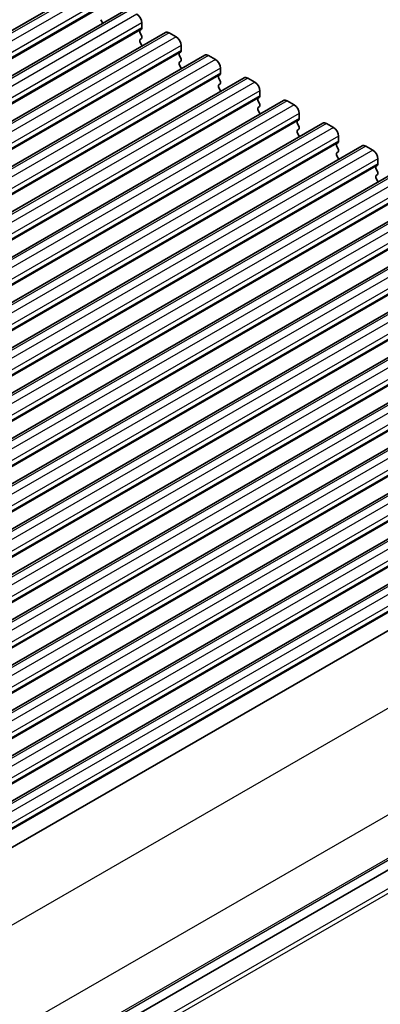
# Model space of a CAD drawing. Units: millimetres. Extents: x 29 to 4174, y 16 to 718.
# Drawn here: x 237 to 263, y 285 to 354 of the extents above; entities that cross this region are included whole.
import ezdxf

# ---------------------------------------------------------------- set-up
doc = ezdxf.new("R2010")
doc.units = ezdxf.units.MM
doc.header["$LTSCALE"] = 2
doc.layers.get('Defpoints').update_dxf_attribs({"lineweight": 25})
for name, color, linetype, lineweight in [('Dimension (ISO)', 7, 'Continuous', 18), ('Visible (ISO)', 7, 'Continuous', 35), ('Visible Narrow (ISO)', 7, 'Continuous', 25)]:
    doc.layers.add(name, color=color, linetype=linetype, lineweight=lineweight)
doc.styles.add('Note Text (TK)', font='MS PGothic.ttf')
doc.dimstyles.new('Default - Method 1b (TK)', dxfattribs={"dimscale": 2, "dimtxt": 2.5, "dimasz": 2.5, "dimexe": 1, "dimexo": 1.5, "dimgap": 1, "dimtad": 1, "dimtoh": 1, "dimrnd": 1e-08, "dimdsep": 46, "dimtxsty": 'Note Text (TK)', "dimcen": 0.09, "dimdle": 5, "dimclrd": 100, "dimclre": 100, "dimclrt": 7, "dimadec": 1, "dimazin": 1, "dimtfac": 1, "dimtmove": 0, "dimatfit": 3, "dimfxl": 0, "dimtolj": 1, "dimlwd": -1, "dimlwe": -1, "dimarcsym": 0})

# ---------------------------------------------------------------- blocks, each defined once
blk = doc.blocks.new('*D11')
at = {"layer": 'Defpoints', "color": 0, "transparency": 16777216}
for p in [(225.068, 289.18), (273.375, 261.362), (228.365, 229.245)]:
    blk.add_point(p, dxfattribs=at)
at = {"layer": 'Dimension (ISO)', "color": 100, "transparency": 16777216}
for p, q in [((228.068, 287.452), (275.375, 260.21)), ((273.375, 208.326), (273.375, 256.362)), ((231.365, 227.518), (275.375, 202.174))]:
    blk.add_line(p, q, dxfattribs=at)
for points in [[(272.542, 256.362), (274.208, 256.362), (273.375, 261.362)], [(272.542, 208.326), (274.208, 208.326), (273.375, 203.326)]]:
    blk.add_solid(points, dxfattribs=at)
at = {"layer": 'Dimension (ISO)', "color": 7, "transparency": 16777216, "insert": (269.335, 227.672), "char_height": 5, "attachment_point": 4, "rotation": 90, "style": 'Note Text (TK)'}
blk.add_mtext('\\A1;{\\H0.816x;\\Q29.936;\\W0.818;71.1}', dxfattribs=at)

msp = doc.modelspace()

# ---------------------------------------------------------------- linework, layer by layer
at = {"layer": 'Visible (ISO)'}
for p, q in [((242.1874, 356.1709), (176.4265, 318.3017)), ((244.9451, 354.5828), (179.1842, 316.7136)), ((243.1723, 353.8915), (243.2572, 353.7119)), ((246.0432, 353.6609), (246.0432, 353.3175)), ((247.7028, 352.9947), (181.9419, 315.1255)), ((246.0149, 353.2357), (245.93, 353.1537)), ((245.93, 352.9575), (246.0149, 352.7778)), ((246.0149, 352.5816), (245.93, 352.4997)), ((247.9523, 352.9702), (248.4473, 352.6852)), ((245.93, 352.3035), (246.0149, 352.1238)), ((248.8009, 352.0728), (248.8009, 351.7294)), ((250.4605, 351.4067), (184.6996, 313.5375)), ((248.7726, 351.6476), (248.6877, 351.5657)), ((248.6877, 351.3695), (248.7726, 351.1898)), ((250.7101, 351.3821), (251.205, 351.0971)), ((248.7726, 350.9936), (248.6877, 350.9116)), ((248.6877, 350.7154), (248.7726, 350.5357)), ((253.2183, 349.8186), (187.4573, 311.9494)), ((251.5303, 350.0595), (251.4455, 349.9776)), ((251.5586, 350.4847), (251.5586, 350.1414)), ((251.4455, 349.7814), (251.5303, 349.6017)), ((251.5303, 349.4055), (251.4455, 349.3236)), ((251.4455, 349.1274), (251.5303, 348.9477)), ((253.4678, 349.7941), (253.9628, 349.509)), ((254.288, 348.4715), (254.2032, 348.3895)), ((254.3163, 348.8967), (254.3163, 348.5533)), ((255.976, 348.2305), (190.215, 310.3613)), ((254.2032, 348.1933), (254.288, 348.0137)), ((254.288, 347.8174), (254.2032, 347.7355)), ((256.2255, 348.206), (256.7205, 347.921)), ((254.2032, 347.5393), (254.288, 347.3596)), ((257.074, 347.3086), (257.074, 346.9652)), ((258.7337, 346.6425), (192.9728, 308.7733)), ((257.0457, 346.8834), (256.9609, 346.8015)), ((256.9609, 346.6053), (257.0457, 346.4256)), ((258.9832, 346.618), (259.4782, 346.3329)), ((257.0457, 346.2294), (256.9609, 346.1474)), ((256.9609, 345.9512), (257.0457, 345.7716)), ((259.8317, 345.7205), (259.8317, 345.3772)), ((261.4914, 345.0544), (195.7305, 307.1852)), ((259.8035, 345.2954), (259.7186, 345.2134)), ((259.7186, 345.0172), (259.8035, 344.8375)), ((261.7409, 345.0299), (262.2359, 344.7449)), ((259.8035, 344.6413), (259.7186, 344.5594)), ((259.7186, 344.3632), (259.8035, 344.1835)), ((262.5612, 343.7073), (262.4763, 343.6254)), ((262.5895, 344.1325), (262.5895, 343.7891)), ((264.2491, 343.4663), (198.4882, 305.5971)), ((262.4763, 343.4291), (262.5612, 343.2495)), ((262.5612, 343.0533), (262.4763, 342.9713)), ((262.4763, 342.7751), (262.5612, 342.5954)), ((267.0068, 341.8783), (201.2459, 304.0091)), ((269.7646, 340.2902), (204.0036, 302.421)), ((272.5223, 338.7022), (206.7613, 300.833)), ((275.28, 337.1141), (209.5191, 299.2449)), ((278.0377, 335.526), (212.2768, 297.6568)), ((280.7954, 333.938), (215.0345, 296.0688)), ((283.5531, 332.3499), (217.7922, 294.4807)), ((286.3109, 330.7618), (220.5499, 292.8926)), ((289.0686, 329.1738), (223.3076, 291.3046)), ((291.8954, 327.5503), (226.5667, 289.93)), ((233.4172, 277.0928), (298.7226, 314.6997)), ((298.7226, 314.6997), (233.4172, 277.0928))]:
    msp.add_line(p, q, dxfattribs=at)
for centre, major_axis, start_param, end_param in [((245.6896, 353.8645), (0.2495, -0.4333), 0.7873319, 2.3581282), ((243.144, 353.6789), (0.0998, -0.1733), 0.954977, 1.430833), ((245.9017, 353.3989), (0.0998, -0.1733), 0.1438308, 0.7873319), ((246.0432, 352.9905), (-0.0998, 0.1733), 0.1438308, 1.430833), ((245.9017, 352.7449), (0.0998, -0.1733), 0.1438308, 1.430833), ((247.9523, 352.5614), (-0.2495, 0.4333), 5.4997209, 6.2831853), ((248.4473, 352.2764), (0.2495, -0.4333), 0.7873319, 2.3581282), ((246.0432, 352.3364), (-0.0998, 0.1733), 0.1438308, 1.430833), ((245.9017, 352.0909), (0.0998, -0.1733), 0.954977, 1.430833), ((248.8009, 351.4024), (-0.0998, 0.1733), 0.1438308, 1.430833), ((248.6595, 351.8109), (0.0998, -0.1733), 0.1438308, 0.7873319), ((248.6595, 351.1568), (0.0998, -0.1733), 0.1438308, 1.430833), ((250.7101, 350.9734), (-0.2495, 0.4333), 5.4997209, 6.2831853), ((248.8009, 350.7484), (-0.0998, 0.1733), 0.1438308, 1.430833), ((248.6595, 350.5028), (0.0998, -0.1733), 0.954977, 1.430833), ((251.205, 350.6883), (0.2495, -0.4333), 0.7873319, 2.3581282), ((251.5586, 349.8143), (-0.0998, 0.1733), 0.1438308, 1.430833), ((251.4172, 350.2228), (0.0998, -0.1733), 0.1438308, 0.7873319), ((253.4678, 349.3853), (-0.2495, 0.4333), 5.4997209, 6.2831853), ((251.5586, 349.1603), (-0.0998, 0.1733), 0.1438308, 1.430833), ((251.4172, 349.5688), (0.0998, -0.1733), 0.1438308, 1.430833), ((253.9628, 349.1003), (0.2495, -0.4333), 0.7873319, 2.3581282), ((251.4172, 348.9147), (0.0998, -0.1733), 0.954977, 1.430833), ((254.1749, 348.6347), (0.0998, -0.1733), 0.1438308, 0.7873319), ((254.3163, 348.2263), (-0.0998, 0.1733), 0.1438308, 1.430833), ((254.3163, 347.5722), (-0.0998, 0.1733), 0.1438308, 1.430833), ((254.1749, 347.9807), (0.0998, -0.1733), 0.1438308, 1.430833), ((256.2255, 347.7972), (-0.2495, 0.4333), 5.4997209, 6.2831853), ((256.7205, 347.5122), (0.2495, -0.4333), 0.7873319, 2.3581282), ((254.1749, 347.3267), (0.0998, -0.1733), 0.954977, 1.430833), ((257.074, 346.6382), (-0.0998, 0.1733), 0.1438308, 1.430833), ((256.9326, 347.0467), (0.0998, -0.1733), 0.1438308, 0.7873319), ((256.9326, 346.3926), (0.0998, -0.1733), 0.1438308, 1.430833), ((258.9832, 346.2092), (-0.2495, 0.4333), 5.4997209, 6.2831853), ((257.074, 345.9842), (-0.0998, 0.1733), 0.1438308, 1.430833), ((256.9326, 345.7386), (0.0998, -0.1733), 0.954977, 1.430833), ((259.4782, 345.9241), (0.2495, -0.4333), 0.7873319, 2.3581282), ((259.8317, 345.0502), (-0.0998, 0.1733), 0.1438308, 1.430833), ((259.6903, 345.4586), (0.0998, -0.1733), 0.1438308, 0.7873319), ((261.7409, 344.6211), (-0.2495, 0.4333), 5.4997209, 6.2831853), ((259.8317, 344.3961), (-0.0998, 0.1733), 0.1438308, 1.430833), ((259.6903, 344.8046), (0.0998, -0.1733), 0.1438308, 1.430833), ((262.2359, 344.3361), (0.2495, -0.4333), 0.7873319, 2.3581282), ((259.6903, 344.1505), (0.0998, -0.1733), 0.954977, 1.430833), ((262.5895, 343.4621), (-0.0998, 0.1733), 0.1438308, 1.430833), ((262.448, 343.8706), (0.0998, -0.1733), 0.1438308, 0.7873319), ((262.5895, 342.8081), (-0.0998, 0.1733), 0.1438308, 1.430833), ((262.448, 343.2165), (0.0998, -0.1733), 0.1438308, 1.430833), ((262.448, 342.5625), (0.0998, -0.1733), 0.954977, 1.430833)]:
    msp.add_ellipse(centre, major_axis=major_axis, ratio=0.5780931, start_param=start_param, end_param=end_param, dxfattribs=at)
at = {"layer": 'Visible Narrow (ISO)'}
for p, q in [((242.4369, 356.1463), (176.676, 318.2771)), ((242.9319, 355.8613), (177.171, 317.9921)), ((243.1723, 354.7418), (177.4114, 316.8726)), ((243.2854, 355.2489), (177.5245, 317.3797)), ((243.2854, 354.9056), (177.5245, 317.0364)), ((245.1946, 354.5583), (179.4337, 316.6891)), ((245.6896, 354.2732), (179.9287, 316.404)), ((246.0432, 353.6609), (180.2822, 315.7917)), ((246.0432, 353.3175), (180.2822, 315.4483)), ((245.93, 353.1537), (180.1691, 315.2845)), ((247.9523, 352.9702), (182.1914, 315.101)), ((248.4473, 352.6852), (182.6864, 314.816)), ((248.8009, 352.0728), (183.0399, 314.2036)), ((248.6877, 351.5657), (182.9268, 313.6965)), ((248.8009, 351.7294), (183.0399, 313.8602)), ((250.7101, 351.3821), (184.9491, 313.5129)), ((251.205, 351.0971), (185.4441, 313.2279)), ((251.4455, 349.9776), (185.6845, 312.1084)), ((251.5586, 350.4847), (185.7977, 312.6155)), ((251.5586, 350.1414), (185.7977, 312.2722)), ((253.4678, 349.7941), (187.7068, 311.9249)), ((253.9628, 349.509), (188.2018, 311.6398)), ((254.3163, 348.8967), (188.5554, 311.0275)), ((254.3163, 348.5533), (188.5554, 310.6841)), ((254.2032, 348.3895), (188.4422, 310.5203)), ((256.2255, 348.206), (190.4646, 310.3368)), ((256.7205, 347.921), (190.9595, 310.0518)), ((257.074, 347.3086), (191.3131, 309.4394)), ((256.9609, 346.8015), (191.2, 308.9323)), ((257.074, 346.9652), (191.3131, 309.096)), ((258.9832, 346.618), (193.2223, 308.7488)), ((259.4782, 346.3329), (193.7173, 308.4637)), ((259.8317, 345.7205), (194.0708, 307.8513)), ((259.7186, 345.2134), (193.9577, 307.3442)), ((259.8317, 345.3772), (194.0708, 307.508)), ((261.7409, 345.0299), (195.98, 307.1607)), ((262.2359, 344.7449), (196.475, 306.8757)), ((262.4763, 343.6254), (196.7154, 305.7561)), ((262.5895, 344.1325), (196.8285, 306.2633)), ((262.5895, 343.7891), (196.8285, 305.9199)), ((264.4986, 343.4418), (198.7377, 305.5726)), ((264.9936, 343.1568), (199.2327, 305.2876)), ((265.3472, 342.5444), (199.5862, 304.6752)), ((265.234, 342.0373), (199.4731, 304.1681)), ((265.3472, 342.201), (199.5862, 304.3318)), ((267.2564, 341.8538), (201.4954, 303.9846)), ((267.7513, 341.5687), (201.9904, 303.6995)), ((268.1049, 340.9564), (202.344, 303.0872)), ((267.9918, 340.4492), (202.2308, 302.58)), ((268.1049, 340.613), (202.344, 302.7438)), ((270.0141, 340.2657), (204.2531, 302.3965)), ((270.5091, 339.9807), (204.7481, 302.1115)), ((270.7495, 338.8612), (204.9885, 300.992)), ((270.8626, 339.3683), (205.1017, 301.4991)), ((270.8626, 339.0249), (205.1017, 301.1557)), ((272.7718, 338.6776), (207.0109, 300.8084)), ((273.2668, 338.3926), (207.5058, 300.5234)), ((273.6203, 337.7802), (207.8594, 299.911)), ((273.6203, 337.4369), (207.8594, 299.5677)), ((273.5072, 337.2731), (207.7463, 299.4039)), ((275.5295, 337.0896), (209.7686, 299.2204)), ((276.0245, 336.8045), (210.2636, 298.9353)), ((276.378, 336.1922), (210.6171, 298.323)), ((276.2649, 335.685), (210.504, 297.8158)), ((276.378, 335.8488), (210.6171, 297.9796)), ((278.2872, 335.5015), (212.5263, 297.6323)), ((278.7822, 335.2165), (213.0213, 297.3473)), ((279.0226, 334.097), (213.2617, 296.2278)), ((279.1358, 334.6041), (213.3748, 296.7349)), ((279.1358, 334.2607), (213.3748, 296.3915)), ((281.0449, 333.9134), (215.284, 296.0442)), ((281.5399, 333.6284), (215.779, 295.7592)), ((281.8935, 333.016), (216.1325, 295.1468)), ((281.8935, 332.6727), (216.1325, 294.8035)), ((281.7803, 332.5089), (216.0194, 294.6397)), ((283.8027, 332.3254), (218.0417, 294.4562)), ((284.2976, 332.0403), (218.5367, 294.1711)), ((284.6512, 331.428), (218.8903, 293.5588)), ((284.538, 330.9208), (218.7771, 293.0516)), ((284.6512, 331.0846), (218.8903, 293.2154)), ((286.5604, 330.7373), (220.7994, 292.8681)), ((287.0553, 330.4523), (221.2944, 292.5831)), ((287.4089, 329.8399), (221.648, 291.9707)), ((287.2958, 329.3328), (221.5348, 291.4636)), ((287.4089, 329.4965), (221.648, 291.6273)), ((289.3181, 329.1493), (223.5572, 291.2801)), ((289.8131, 328.8642), (224.0521, 290.995)), ((290.0535, 327.7447), (224.2926, 289.8755)), ((290.1666, 328.2518), (224.4057, 290.3826)), ((290.1666, 327.9085), (224.4057, 290.0393)), ((296.0937, 324.527), (230.6357, 286.8322)), ((299.0762, 318.7721), (233.6541, 281.098)), ((299.0762, 315.7224), (233.6688, 278.0568)), ((299.0055, 315.5178), (233.6688, 277.893)), ((233.4983, 275.8327), (299.0055, 313.5557)), ((233.6065, 275.5683), (299.0762, 313.2697))]:
    msp.add_line(p, q, dxfattribs=at)

# ---------------------------------------------------------------- dimensions: what is measured, and where the dimension line sits
at = {"layer": 'Dimension (ISO)', "color": 100, "true_color": 0x00ff3f}
dim = msp.add_linear_dim(base=(273.3749, 261.3616), p1=(228.3655, 229.2453), p2=(225.0682, 289.1796), angle=270, text='{\\H0.816x;\\Q29.936;\\W0.818;71.1}', dimstyle='Default - Method 1b (TK)', override={"dimgap": 1, "dimtoh": 0, "dimdec": 2, "dimlfac": 1.184419, "dimpost": '', "dimtol": 0, "dimlim": 0, "dimtp": 0, "dimtm": 0, "dimtdec": 2, "dimtofl": 0, "dimatfit": 1}, dxfattribs=at)
dim.commit()
dim.dimension.update_dxf_attribs({"geometry": '*D11', "text_midpoint": (273.3749, 232.3439), "dimtype": 160})

doc.saveas('drawing.dxf')
